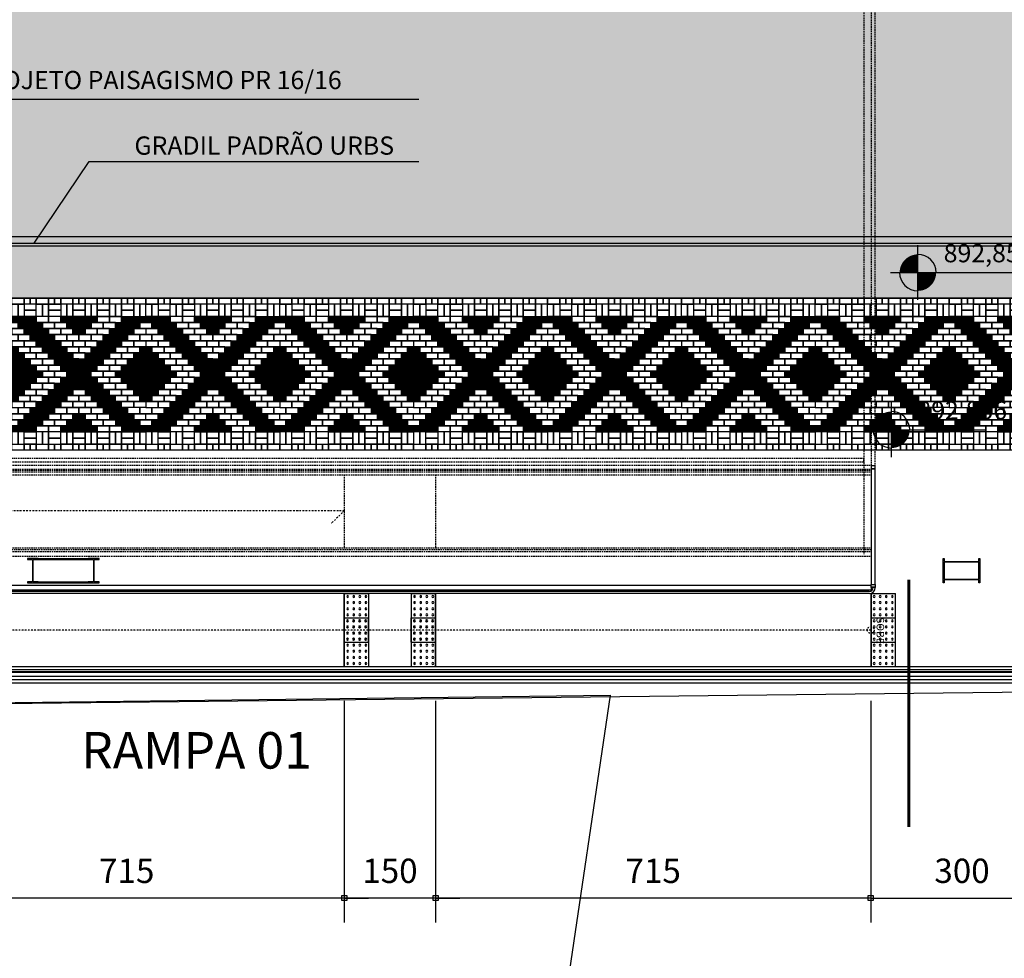
# Model space of a CAD drawing. Units: centimetres. Extents: x -118195 to -22058, y 80590 to 190390.
# Drawn here: x -34915 to -33297, y 164907 to 166450 of the extents above; entities that cross this region are included whole.
import ezdxf
from ezdxf.enums import TextEntityAlignment as Align

# ---------------------------------------------------------------- set-up
doc = ezdxf.new("R2010")
doc.units = ezdxf.units.CM
doc.header["$LTSCALE"] = 10
doc.header["$PDMODE"] = 34
doc.header["$PDSIZE"] = 1
for name, pattern in [('CENTER2', [1.125, 0.75, -0.125, 0.125, -0.125]), ('DASHDOT2', [0.5, 0.25, -0.125, 0, -0.125]), ('HIDDEN', [0.375, 0.25, -0.125])]:
    doc.linetypes.add(name, pattern=pattern)
doc.layers.get('Defpoints').update_dxf_attribs({"color": 255})
for name, color, linetype in [('A-005', 51, 'Continuous'), ('A-01', 1, 'Continuous'), ('A-02', 2, 'Continuous'), ('A-EIXO-75', 10, 'DASHDOT2'), ('A-PAVER', 251, 'Continuous'), ('A-PISO-TÁTIL', 51, 'Continuous'), ('A-PR-HATCH', 40, 'Continuous'), ('A-TXT-75', 3, 'Continuous'), ('A01', 1, 'Continuous'), ('BORDA CANTEIRO', 2, 'Continuous'), ('COTA 200', 10, 'Continuous'), ('GRAMA - SÃO CARLOS', 71, 'Continuous'), ('HACHURA PAV. CBUQ', 253, 'Continuous'), ('IMPLANTAÇÃO-TEXTO FINO', 2, 'Continuous'), ('L_CERCA TELA', 8, 'TRACO0'), ('LINHA CHAMADA', 10, 'Continuous'), ('LINHA CORTE', 10, 'CENTER2'), ('PASSEIO', 2, 'Continuous'), ('PISO', 1, 'Continuous'), ('PROJECAO-1', 1, 'HIDDEN'), ('TEXTOM', 3, 'Continuous')]:
    doc.layers.add(name, color=color, linetype=linetype)
doc.styles.add('REGUA60', font='simplex.shx')
doc.styles.add('REGUA80', font='simplex.shx')
doc.styles.add('ROMANS', font='romans.shx', dxfattribs={"height": 0.25})
doc.linetypes.add('TRACO0', pattern='A,2,-0.25,["0",Standard,S=0.5,R=0,X=-0.1,Y=-0.25],-0.3', length=2.55)
doc.dimstyles.new('ISO-25', dxfattribs={"dimtxt": 2.5, "dimasz": 2.5, "dimexe": 1.25, "dimexo": 0.625, "dimtad": 1, "dimtxsty": 'Standard', "dimcen": 2.5, "dimadec": 0, "dimazin": 0, "dimtfac": 1, "dimtmove": 0, "dimatfit": 3, "dimfxl": 0, "dimarcsym": 0})

# ---------------------------------------------------------------- blocks, each defined once
blk = doc.blocks.new('COTAPT')
at = {"color": 0, "linetype": 'ByBlock'}
blk.add_line((0, 0), (200, 0), dxfattribs=at)
at = {"color": 6, "linetype": 'ByBlock'}
blk.add_lwpolyline([(-20, 20), (20, 20), (20, -20), (-20, -20)], close=True, dxfattribs=at)
blk = doc.blocks.new('*D115')
at = {"layer": 'COTA 200', "color": 0, "lineweight": -2}
for p, q in [((-35096.7, 165330.4), (-35096.7, 164966.4)), ((-34381.7, 165330.4), (-34381.7, 164966.4)), ((-34381.9, 165006.4), (-35096.5, 165006.4))]:
    blk.add_line(p, q, dxfattribs=at)
at = {"layer": 'Defpoints', "color": 0}
for p in [(-35096.7, 165390.4), (-34381.7, 165390.4), (-35096.7, 165006.4)]:
    blk.add_point(p, dxfattribs=at)
at = {"layer": 'COTA 200', "color": 0, "lineweight": -2, "xscale": 0.2, "yscale": 0.2, "zscale": 0.2}
for p, rotation in [((-35096.7, 165006.4), 179.9999991770418), ((-34381.7, 165006.4), 359.9999991770418)]:
    blk.add_blockref('COTAPT', p, dxfattribs=dict(at, rotation=rotation))
at = {"layer": 'COTA 200', "color": 3, "insert": (-34739.2, 165046), "char_height": 40, "attachment_point": 5, "rotation": 360, "style": 'REGUA80'}
blk.add_mtext('715', dxfattribs=at)
blk = doc.blocks.new('*D116')
at = {"layer": 'COTA 200', "color": 0, "lineweight": -2}
for p, q in [((-34231.7, 165330.4), (-34231.7, 164966.4)), ((-33516.7, 165330.4), (-33516.7, 164966.4)), ((-33516.9, 165006.4), (-34231.5, 165006.4))]:
    blk.add_line(p, q, dxfattribs=at)
at = {"layer": 'Defpoints', "color": 0}
for p in [(-34231.7, 165390.4), (-33516.7, 165390.4), (-34231.7, 165006.4)]:
    blk.add_point(p, dxfattribs=at)
at = {"layer": 'COTA 200', "color": 0, "lineweight": -2, "xscale": 0.2, "yscale": 0.2, "zscale": 0.2}
for p, rotation in [((-34231.7, 165006.4), 180.0000002389088), ((-33516.7, 165006.4), 2.389087327969719e-07)]:
    blk.add_blockref('COTAPT', p, dxfattribs=dict(at, rotation=rotation))
at = {"layer": 'COTA 200', "color": 3, "insert": (-33874.2, 165046), "char_height": 40, "attachment_point": 5, "rotation": 0, "style": 'REGUA80'}
blk.add_mtext('715', dxfattribs=at)
blk = doc.blocks.new('*D117')
at = {"layer": 'COTA 200', "color": 0, "lineweight": -2}
for p, q in [((-34381.7, 165330.4), (-34381.7, 164966.4)), ((-34231.7, 165330.4), (-34231.7, 164966.4)), ((-34231.9, 165006.4), (-34381.5, 165006.4))]:
    blk.add_line(p, q, dxfattribs=at)
at = {"layer": 'Defpoints', "color": 0}
for p in [(-34381.7, 165390.4), (-34231.7, 165390.4), (-34381.7, 165006.4)]:
    blk.add_point(p, dxfattribs=at)
at = {"layer": 'COTA 200', "color": 0, "lineweight": -2, "xscale": 0.2, "yscale": 0.2, "zscale": 0.2}
for p, rotation in [((-34381.7, 165006.4), 180.0000007961216), ((-34231.7, 165006.4), 7.961216486052081e-07)]:
    blk.add_blockref('COTAPT', p, dxfattribs=dict(at, rotation=rotation))
at = {"layer": 'COTA 200', "color": 3, "insert": (-34306.7, 165046), "char_height": 40, "attachment_point": 5, "rotation": 0, "style": 'REGUA80'}
blk.add_mtext('150', dxfattribs=at)
blk = doc.blocks.new('*D80')
at = {"layer": 'COTA 200', "color": 0, "lineweight": -2}
for p, q in [((-33516.7, 165330.4), (-33516.7, 164966.4)), ((-33216.7, 165330.4), (-33216.7, 164966.4)), ((-33516.5, 165006.4), (-33216.9, 165006.4))]:
    blk.add_line(p, q, dxfattribs=at)
at = {"layer": 'Defpoints', "color": 0}
for p in [(-33516.7, 165390.4), (-33216.7, 165390.4), (-33216.7, 165006.4)]:
    blk.add_point(p, dxfattribs=at)
at = {"layer": 'COTA 200', "color": 0, "lineweight": -2, "xscale": 0.2, "yscale": 0.2, "zscale": 0.2, "rotation": 180}
blk.add_blockref('COTAPT', (-33516.7, 165006.4), dxfattribs=at)
at = {"layer": 'COTA 200', "color": 0, "lineweight": -2, "xscale": 0.2, "yscale": 0.2, "zscale": 0.2}
blk.add_blockref('COTAPT', (-33216.7, 165006.4), dxfattribs=at)
at = {"layer": 'COTA 200', "color": 3, "insert": (-33366.7, 165046), "char_height": 40, "attachment_point": 5, "style": 'REGUA80'}
blk.add_mtext('300', dxfattribs=at)
blk = doc.blocks.new('nivelpb')
at = {"linetype": 'ByBlock'}
for p, q in [((0, -2.25), (0, 2.25)), ((-2.25, 0), (7.75, 0))]:
    blk.add_line(p, q, dxfattribs=at)
at = {"linetype": 'ByBlock', "const_width": 1.5}
for points in [[(-0.75, 0, -0.414214), (0, 0.75, -0.618034)], [(0, -0.75, 0.414214), (0.75, 0, 0.618034)]]:
    blk.add_lwpolyline(points, format="xyb", dxfattribs=at)
at = {"linetype": 'ByBlock'}
for start, end in [(360, 90), (180, 270)]:
    blk.add_arc((0, 0), 1.5, start, end, dxfattribs=at)
at = {"color": 0, "linetype": 'ByBlock', "style": 'REGUA60'}
blk.add_attdef('COTAPISO', (2.117, 0.85), '', height=1.5, rotation=360, dxfattribs=at)
blk = doc.blocks.new('LAJ1')
at = {"layer": 'A-005', "color": 1}
for centre, major_axis, start_param, end_param in [((-35, 35), (-1.06, 1.06), 2.356194490188415, 8.639379797368), ((-25, 35), (-1.06, 1.06), 2.356194490188415, 8.639379797368), ((-15, 35), (-1.06, 1.06), 2.356194490188415, 8.639379797368), ((-5, 35), (-1.06, 1.06), 2.356194490188415, 8.639379797368), ((-35, 15), (1.06, 1.06), 3.926991, 10.210176), ((-35, 25), (-1.06, 1.06), 2.356194490188415, 8.639379797368), ((-25, 15), (1.06, 1.06), 3.926991, 10.210176), ((-25, 25), (-1.06, 1.06), 2.356194490188415, 8.639379797368), ((-15, 15), (1.06, 1.06), 3.926991, 10.210176), ((-15, 25), (-1.06, 1.06), 2.356194490188415, 8.639379797368), ((-5, 15), (1.06, 1.06), 3.926991, 10.210176), ((-5, 25), (-1.06, 1.06), 2.356194490188415, 8.639379797368), ((-35, 5), (1.06, 1.06), 3.926991, 10.210176), ((-25, 5), (1.06, 1.06), 3.926991, 10.210176), ((-15, 5), (1.06, 1.06), 3.926991, 10.210176), ((-5, 5), (1.06, 1.06), 3.926991, 10.210176)]:
    blk.add_ellipse(centre, major_axis=major_axis, ratio=1, start_param=start_param, end_param=end_param, dxfattribs=at)
at = {"layer": 'A-PISO-TÁTIL', "color": 1}
for p, q in [((0, 40), (-40, 40)), ((0, 40), (-40, 40)), ((-40, 40), (-40, 0)), ((0, 40), (0, 0)), ((0, 40), (0, 0)), ((0, 0), (-40, 0)), ((0, 0), (-40, 0)), ((0, 0), (-40, 0)), ((0, 0), (-40, 0))]:
    blk.add_line(p, q, dxfattribs=at)
blk = doc.blocks.new('A$C005145CB')
at = {"layer": 'A-PAVER'}
for points in [[(0, 0), (20, 0), (20, 10), (0, 10), (0, 0)], [(40, 0), (60, 0), (60, 10), (40, 10), (40, 0)], [(80, 0), (100, 0), (100, 10), (80, 10), (80, 0)], [(120, 0), (140, 0), (140, 10), (120, 10), (120, 0)], [(160, 0), (180, 0), (180, 10), (160, 10), (160, 0)], [(200, 0), (220, 0), (220, 10), (200, 10), (200, 0)]]:
    blk.add_lwpolyline(points, dxfattribs=at)
for points in [[(30, 0), (30, 10), (20, 10), (20, 0)], [(40, 0), (40, 10), (30, 10), (30, 0)], [(70, 0), (70, 10), (60, 10), (60, 0)], [(80, 0), (80, 10), (70, 10), (70, 0)], [(110, 0), (110, 10), (100, 10), (100, 0)], [(120, 0), (120, 10), (110, 10), (110, 0)], [(150, 0), (150, 10), (140, 10), (140, 0)], [(160, 0), (160, 10), (150, 10), (150, 0)], [(190, 0), (190, 10), (180, 10), (180, 0)], [(200, 0), (200, 10), (190, 10), (190, 0)]]:
    blk.add_lwpolyline(points, close=True, dxfattribs=at)
blk = doc.blocks.new('A$C0731091A')
at = {"layer": 'A-PR-HATCH'}
for points in [[(20, -20), (0, -20), (0, -30), (20, -30)], [(30, -30), (10, -30), (10, -40), (30, -40)], [(40, -20), (20, -20), (20, -30), (40, -30)], [(50, -30), (30, -30), (30, -40), (50, -40)], [(80, -20), (100, -20), (100, -30), (80, -30)], [(90, -30), (110, -30), (110, -40), (90, -40)], [(100, -20), (120, -20), (120, -30), (100, -30)], [(110, -30), (130, -30), (130, -40), (110, -40)], [(120, -20), (140, -20), (140, -30), (120, -30)], [(170, -30), (190, -30), (190, -40), (170, -40)], [(180, -20), (200, -20), (200, -30), (180, -30)], [(190, -30), (210, -30), (210, -40), (190, -40)], [(200, -20), (220, -20), (220, -30), (200, -30)], [(40, -40), (20, -40), (20, -50), (40, -50)], [(60, -40), (40, -40), (40, -50), (60, -50)], [(100, -40), (120, -40), (120, -50), (100, -50)], [(160, -40), (180, -40), (180, -50), (160, -50)], [(180, -40), (200, -40), (200, -50), (180, -50)], [(50, -50), (30, -50), (30, -60), (50, -60)], [(60, -60), (40, -60), (40, -70), (60, -70)], [(70, -50), (50, -50), (50, -60), (70, -60)], [(80, -60), (60, -60), (60, -70), (80, -70)], [(140, -60), (160, -60), (160, -70), (140, -70)], [(150, -50), (170, -50), (170, -60), (150, -60)], [(160, -60), (180, -60), (180, -70), (160, -70)], [(170, -50), (190, -50), (190, -60), (170, -60)], [(10, -80), (0, -80), (0, -70), (10, -70)], [(20, -80), (0, -80), (0, -90), (20, -90)], [(70, -70), (50, -70), (50, -80), (70, -80)], [(80, -80), (60, -80), (60, -90), (80, -90)], [(90, -70), (70, -70), (70, -80), (90, -80)], [(100, -80), (80, -80), (80, -90), (100, -90)], [(120, -80), (140, -80), (140, -90), (120, -90)], [(130, -70), (150, -70), (150, -80), (130, -80)], [(140, -80), (160, -80), (160, -90), (140, -90)], [(150, -70), (170, -70), (170, -80), (150, -80)], [(200, -80), (220, -80), (220, -90), (200, -90)], [(210, -80), (220, -80), (220, -70), (210, -70)], [(10, -100), (0, -100), (0, -90), (10, -90)], [(30, -90), (10, -90), (10, -100), (30, -100)], [(90, -90), (70, -90), (70, -100), (90, -100)], [(110, -90), (90, -90), (90, -100), (110, -100)], [(110, -90), (130, -90), (130, -100), (110, -100)], [(130, -90), (150, -90), (150, -100), (130, -100)], [(190, -90), (210, -90), (210, -100), (190, -100)], [(210, -100), (220, -100), (220, -90), (210, -90)], [(20, -100), (0, -100), (0, -110), (20, -110)], [(10, -120), (0, -120), (0, -110), (10, -110)], [(30, -110), (10, -110), (10, -120), (30, -120)], [(40, -100), (20, -100), (20, -110), (40, -110)], [(50, -110), (30, -110), (30, -120), (50, -120)], [(80, -100), (100, -100), (100, -110), (80, -110)], [(90, -110), (110, -110), (110, -120), (90, -120)], [(100, -100), (120, -100), (120, -110), (100, -110)], [(110, -110), (130, -110), (130, -120), (110, -120)], [(120, -100), (140, -100), (140, -110), (120, -110)], [(170, -110), (190, -110), (190, -120), (170, -120)], [(180, -100), (200, -100), (200, -110), (180, -110)], [(190, -110), (210, -110), (210, -120), (190, -120)], [(200, -100), (220, -100), (220, -110), (200, -110)], [(210, -120), (220, -120), (220, -110), (210, -110)], [(20, -120), (0, -120), (0, -130), (20, -130)], [(40, -120), (20, -120), (20, -130), (40, -130)], [(80, -130), (100, -130), (100, -120), (80, -120)], [(100, -130), (120, -130), (120, -120), (100, -120)], [(120, -130), (140, -130), (140, -120), (120, -120)], [(180, -120), (200, -120), (200, -130), (180, -130)], [(200, -120), (220, -120), (220, -130), (200, -130)], [(10, -140), (0, -140), (0, -130), (10, -130)], [(20, -140), (0, -140), (0, -150), (20, -150)], [(30, -130), (10, -130), (10, -140), (30, -140)], [(80, -150), (60, -150), (60, -140), (80, -140)], [(90, -140), (70, -140), (70, -130), (90, -130)], [(100, -150), (80, -150), (80, -140), (100, -140)], [(110, -140), (90, -140), (90, -130), (110, -130)], [(110, -140), (130, -140), (130, -130), (110, -130)], [(120, -150), (140, -150), (140, -140), (120, -140)], [(130, -140), (150, -140), (150, -130), (130, -130)], [(140, -150), (160, -150), (160, -140), (140, -140)], [(190, -130), (210, -130), (210, -140), (190, -140)], [(200, -140), (220, -140), (220, -150), (200, -150)], [(210, -140), (220, -140), (220, -130), (210, -130)], [(10, -160), (0, -160), (0, -150), (10, -150)], [(60, -170), (40, -170), (40, -160), (60, -160)], [(70, -160), (50, -160), (50, -150), (70, -150)], [(80, -170), (60, -170), (60, -160), (80, -160)], [(90, -160), (70, -160), (70, -150), (90, -150)], [(130, -160), (150, -160), (150, -150), (130, -150)], [(140, -170), (160, -170), (160, -160), (140, -160)], [(150, -160), (170, -160), (170, -150), (150, -150)], [(160, -170), (180, -170), (180, -160), (160, -160)], [(210, -160), (220, -160), (220, -150), (210, -150)], [(50, -180), (30, -180), (30, -170), (50, -170)], [(70, -180), (50, -180), (50, -170), (70, -170)], [(150, -180), (170, -180), (170, -170), (150, -170)], [(170, -180), (190, -180), (190, -170), (170, -170)], [(30, -200), (10, -200), (10, -190), (30, -190)], [(40, -190), (20, -190), (20, -180), (40, -180)], [(50, -200), (30, -200), (30, -190), (50, -190)], [(60, -190), (40, -190), (40, -180), (60, -180)], [(90, -200), (110, -200), (110, -190), (90, -190)], [(100, -190), (120, -190), (120, -180), (100, -180)], [(110, -200), (130, -200), (130, -190), (110, -190)], [(160, -190), (180, -190), (180, -180), (160, -180)], [(170, -200), (190, -200), (190, -190), (170, -190)], [(180, -190), (200, -190), (200, -180), (180, -180)], [(190, -200), (210, -200), (210, -190), (190, -190)], [(20, -210), (0, -210), (0, -200), (20, -200)], [(40, -210), (20, -210), (20, -200), (40, -200)], [(80, -210), (100, -210), (100, -200), (80, -200)], [(100, -210), (120, -210), (120, -200), (100, -200)], [(120, -210), (140, -210), (140, -200), (120, -200)], [(180, -210), (200, -210), (200, -200), (180, -200)], [(200, -210), (220, -210), (220, -200), (200, -200)]]:
    blk.add_hatch(color=40, dxfattribs=at).paths.add_polyline_path(points)
at = {"layer": 'A-PAVER'}
for points in [[(10, 0), (10, -20), (0, -20), (0, 0), (10, 0)], [(20, 0), (20, -20), (10, -20), (10, 0), (20, 0)], [(20, 0), (40, 0), (40, -10), (20, -10), (20, 0)], [(20, -10), (40, -10), (40, -20), (20, -20), (20, -10)], [(50, 0), (50, -20), (40, -20), (40, 0), (50, 0)], [(60, 0), (60, -20), (50, -20), (50, 0), (60, 0)], [(60, 0), (80, 0), (80, -10), (60, -10), (60, 0)], [(60, -10), (80, -10), (80, -20), (60, -20), (60, -10)], [(90, 0), (90, -20), (80, -20), (80, 0), (90, 0)], [(100, 0), (100, -20), (90, -20), (90, 0), (100, 0)], [(100, 0), (120, 0), (120, -10), (100, -10), (100, 0)], [(100, -10), (120, -10), (120, -20), (100, -20), (100, -10)], [(130, 0), (130, -20), (120, -20), (120, 0), (130, 0)], [(140, 0), (140, -20), (130, -20), (130, 0), (140, 0)], [(160, 0), (140, 0), (140, -10), (160, -10), (160, 0)], [(160, -10), (140, -10), (140, -20), (160, -20), (160, -10)], [(160, 0), (160, -20), (170, -20), (170, 0), (160, 0)], [(170, 0), (170, -20), (180, -20), (180, 0), (170, 0)], [(180, 0), (200, 0), (200, -10), (180, -10), (180, 0)], [(180, -10), (200, -10), (200, -20), (180, -20), (180, -10)], [(200, 0), (200, -20), (210, -20), (210, 0), (200, 0)], [(210, 0), (210, -20), (220, -20), (220, 0), (210, 0)], [(0, -40), (10, -40), (10, -30), (0, -30)], [(40, -20), (60, -20), (60, -30), (40, -30), (40, -20)], [(50, -30), (70, -30), (70, -40), (50, -40), (50, -30)], [(60, -20), (80, -20), (80, -30), (60, -30), (60, -20)], [(70, -30), (90, -30), (90, -40), (70, -40), (70, -30)], [(130, -30), (150, -30), (150, -40), (130, -40), (130, -30)], [(140, -20), (160, -20), (160, -30), (140, -30), (140, -20)], [(160, -20), (180, -20), (180, -30), (160, -30), (160, -20)], [(220, -40), (210, -40), (210, -30), (220, -30)], [(60, -40), (80, -40), (80, -50), (60, -50), (60, -40)], [(80, -40), (100, -40), (100, -50), (80, -50), (80, -40)], [(120, -40), (140, -40), (140, -50), (120, -50), (120, -40)], [(140, -40), (160, -40), (160, -50), (140, -50), (140, -40)], [(10, -50), (0, -50)], [(0, -60), (10, -60), (10, -50)], [(20, -60), (0, -60), (0, -70), (20, -70), (20, -60)], [(30, -50), (10, -50), (10, -60), (30, -60), (30, -50)], [(40, -60), (20, -60), (20, -70), (40, -70), (40, -60)], [(70, -50), (90, -50), (90, -60), (70, -60), (70, -50)], [(80, -60), (100, -60), (100, -70), (80, -70), (80, -60)], [(90, -50), (110, -50), (110, -60), (90, -60), (90, -50)], [(100, -60), (120, -60), (120, -70), (100, -70), (100, -60)], [(110, -50), (130, -50), (130, -60), (110, -60), (110, -50)], [(120, -60), (140, -60), (140, -70), (120, -70), (120, -60)], [(130, -50), (150, -50), (150, -60), (130, -60), (130, -50)], [(180, -60), (200, -60), (200, -70), (180, -70), (180, -60)], [(190, -50), (210, -50), (210, -60), (190, -60), (190, -50)], [(200, -60), (220, -60), (220, -70), (200, -70), (200, -60)], [(210, -50), (220, -50)], [(220, -60), (210, -60), (210, -50)], [(10, -70), (0, -70)], [(10, -70), (0, -70)], [(30, -70), (10, -70), (10, -80), (30, -80), (30, -70)], [(40, -80), (20, -80), (20, -90), (40, -90), (40, -80)], [(50, -70), (30, -70), (30, -80), (50, -80), (50, -70)], [(60, -80), (40, -80), (40, -90), (60, -90), (60, -80)], [(90, -70), (110, -70), (110, -80), (90, -80), (90, -70)], [(100, -80), (120, -80), (120, -90), (100, -90), (100, -80)], [(110, -70), (130, -70), (130, -80), (110, -80), (110, -70)], [(160, -80), (180, -80), (180, -90), (160, -90), (160, -80)], [(170, -70), (190, -70), (190, -80), (170, -80), (170, -70)], [(180, -80), (200, -80), (200, -90), (180, -90), (180, -80)], [(190, -70), (210, -70), (210, -80), (190, -80), (190, -70)], [(210, -70), (220, -70)], [(50, -90), (30, -90), (30, -100), (50, -100), (50, -90)], [(70, -90), (50, -90), (50, -100), (70, -100), (70, -90)], [(150, -90), (170, -90), (170, -100), (150, -100), (150, -90)], [(170, -90), (190, -90), (190, -100), (170, -100), (170, -90)], [(60, -100), (40, -100), (40, -110), (60, -110), (60, -100)], [(70, -110), (50, -110), (50, -120), (70, -120), (70, -110)], [(80, -100), (60, -100), (60, -110), (80, -110), (80, -100)], [(90, -110), (70, -110), (70, -120), (90, -120), (90, -110)], [(130, -110), (150, -110), (150, -120), (130, -120), (130, -110)], [(140, -100), (160, -100), (160, -110), (140, -110), (140, -100)], [(150, -110), (170, -110), (170, -120), (150, -120), (150, -110)], [(160, -100), (180, -100), (180, -110), (160, -110), (160, -100)], [(60, -120), (40, -120), (40, -130), (60, -130), (60, -120)], [(80, -120), (60, -120), (60, -130), (80, -130), (80, -120)], [(140, -120), (160, -120), (160, -130), (140, -130), (140, -120)], [(160, -120), (180, -120), (180, -130), (160, -130), (160, -120)], [(40, -140), (20, -140), (20, -150), (40, -150), (40, -140)], [(50, -130), (30, -130), (30, -140), (50, -140), (50, -130)], [(60, -140), (40, -140), (40, -150), (60, -150), (60, -140)], [(70, -130), (50, -130), (50, -140), (70, -140), (70, -130)], [(100, -150), (120, -150), (120, -140), (100, -140), (100, -150)], [(150, -130), (170, -130), (170, -140), (150, -140), (150, -130)], [(160, -140), (180, -140), (180, -150), (160, -150), (160, -140)], [(170, -130), (190, -130), (190, -140), (170, -140), (170, -130)], [(180, -140), (200, -140), (200, -150), (180, -150), (180, -140)], [(10, -160), (0, -160)], [(20, -160), (0, -160), (0, -170), (20, -170), (20, -160)], [(10, -160), (0, -160)], [(30, -150), (10, -150), (10, -160), (30, -160), (30, -150)], [(40, -160), (20, -160), (20, -170), (40, -170), (40, -160)], [(50, -150), (30, -150), (30, -160), (50, -160), (50, -150)], [(80, -170), (100, -170), (100, -160), (80, -160), (80, -170)], [(90, -160), (110, -160), (110, -150), (90, -150), (90, -160)], [(100, -170), (120, -170), (120, -160), (100, -160), (100, -170)], [(110, -160), (130, -160), (130, -150), (110, -150), (110, -160)], [(120, -170), (140, -170), (140, -160), (120, -160), (120, -170)], [(170, -150), (190, -150), (190, -160), (170, -160), (170, -150)], [(180, -160), (200, -160), (200, -170), (180, -170), (180, -160)], [(190, -150), (210, -150), (210, -160), (190, -160), (190, -150)], [(200, -160), (220, -160), (220, -170), (200, -170), (200, -160)], [(210, -160), (220, -160)], [(0, -170), (10, -170), (10, -180)], [(30, -180), (10, -180), (10, -170), (30, -170), (30, -180)], [(70, -180), (90, -180), (90, -170), (70, -170), (70, -180)], [(90, -180), (110, -180), (110, -170), (90, -170), (90, -180)], [(110, -180), (130, -180), (130, -170), (110, -170), (110, -180)], [(130, -180), (150, -180), (150, -170), (130, -170), (130, -180)], [(190, -180), (210, -180), (210, -170), (190, -170), (190, -180)], [(220, -170), (210, -170), (210, -180)], [(20, -190), (0, -190), (0, -180), (20, -180), (20, -190)], [(10, -180), (0, -180)], [(0, -190), (10, -190), (10, -200)], [(0, -190), (10, -190), (10, -200), (0, -200)], [(50, -200), (70, -200), (70, -190), (50, -190), (50, -200)], [(60, -190), (80, -190), (80, -180), (60, -180), (60, -190)], [(70, -200), (90, -200), (90, -190), (70, -190), (70, -200)], [(80, -190), (100, -190), (100, -180), (80, -180), (80, -190)], [(120, -190), (140, -190), (140, -180), (120, -180), (120, -190)], [(130, -200), (150, -200), (150, -190), (130, -190), (130, -200)], [(140, -190), (160, -190), (160, -180), (140, -180), (140, -190)], [(150, -200), (170, -200), (170, -190), (150, -190), (150, -200)], [(200, -190), (220, -190), (220, -180), (200, -180), (200, -190)], [(210, -180), (220, -180)], [(220, -190), (210, -190), (210, -200)], [(220, -190), (210, -190), (210, -200), (220, -200)], [(10, -230), (10, -210), (0, -210), (0, -230), (10, -230)], [(20, -230), (20, -210), (10, -210), (10, -230), (20, -230)], [(20, -220), (40, -220), (40, -210), (20, -210), (20, -220)], [(40, -210), (60, -210), (60, -200), (40, -200), (40, -210)], [(60, -230), (60, -210), (50, -210), (50, -230), (60, -230)], [(60, -210), (80, -210), (80, -200), (60, -200), (60, -210)], [(60, -220), (80, -220), (80, -210), (60, -210), (60, -220)], [(90, -230), (90, -210), (80, -210), (80, -230), (90, -230)], [(100, -230), (100, -210), (90, -210), (90, -230), (100, -230)], [(100, -220), (120, -220), (120, -210), (100, -210), (100, -220)], [(130, -230), (130, -210), (120, -210), (120, -230), (130, -230)], [(140, -230), (140, -210), (130, -210), (130, -230), (140, -230)], [(140, -210), (160, -210), (160, -200), (140, -200), (140, -210)], [(160, -220), (140, -220), (140, -210), (160, -210), (160, -220)], [(160, -210), (180, -210), (180, -200), (160, -200), (160, -210)], [(160, -230), (160, -210), (170, -210), (170, -230), (160, -230)], [(170, -230), (170, -210), (180, -210), (180, -230), (170, -230)], [(180, -220), (200, -220), (200, -210), (180, -210), (180, -220)], [(200, -230), (200, -210), (210, -210), (210, -230), (200, -230)], [(210, -230), (210, -210), (220, -210), (220, -230), (210, -230)], [(20, -230), (40, -230), (40, -220), (20, -220), (20, -230)], [(60, -230), (80, -230), (80, -220), (60, -220), (60, -230)], [(100, -230), (120, -230), (120, -220), (100, -220), (100, -230)], [(160, -230), (140, -230), (140, -220), (160, -220), (160, -230)], [(180, -230), (200, -230), (200, -220), (180, -220), (180, -230)], [(0, -240), (20, -240), (20, -230), (0, -230), (0, -240)], [(40, -240), (60, -240), (60, -230), (40, -230), (40, -240)], [(80, -240), (100, -240), (100, -230), (80, -230), (80, -240)], [(120, -240), (140, -240), (140, -230), (120, -230), (120, -240)], [(160, -240), (180, -240), (180, -230), (160, -230), (160, -240)], [(200, -240), (220, -240), (220, -230), (200, -230), (200, -240)]]:
    blk.add_lwpolyline(points, dxfattribs=at)
at = {"layer": 'A-PAVER', "color": 8}
for points in [[(20, -20), (0, -20), (0, -30), (20, -30), (20, -20)], [(30, -30), (10, -30), (10, -40), (30, -40), (30, -30)], [(40, -20), (20, -20), (20, -30), (40, -30), (40, -20)], [(50, -30), (30, -30), (30, -40), (50, -40), (50, -30)], [(80, -20), (100, -20), (100, -30), (80, -30), (80, -20)], [(90, -30), (110, -30), (110, -40), (90, -40), (90, -30)], [(100, -20), (120, -20), (120, -30), (100, -30), (100, -20)], [(110, -30), (130, -30), (130, -40), (110, -40), (110, -30)], [(120, -20), (140, -20), (140, -30), (120, -30), (120, -20)], [(170, -30), (190, -30), (190, -40), (170, -40), (170, -30)], [(180, -20), (200, -20), (200, -30), (180, -30), (180, -20)], [(190, -30), (210, -30), (210, -40), (190, -40), (190, -30)], [(200, -20), (220, -20), (220, -30), (200, -30), (200, -20)], [(40, -40), (20, -40), (20, -50), (40, -50), (40, -40)], [(60, -40), (40, -40), (40, -50), (60, -50), (60, -40)], [(100, -40), (120, -40), (120, -50), (100, -50), (100, -40)], [(160, -40), (180, -40), (180, -50), (160, -50), (160, -40)], [(180, -40), (200, -40), (200, -50), (180, -50), (180, -40)], [(50, -50), (30, -50), (30, -60), (50, -60), (50, -50)], [(60, -60), (40, -60), (40, -70), (60, -70), (60, -60)], [(70, -50), (50, -50), (50, -60), (70, -60), (70, -50)], [(80, -60), (60, -60), (60, -70), (80, -70), (80, -60)], [(140, -60), (160, -60), (160, -70), (140, -70), (140, -60)], [(150, -50), (170, -50), (170, -60), (150, -60), (150, -50)], [(160, -60), (180, -60), (180, -70), (160, -70), (160, -60)], [(170, -50), (190, -50), (190, -60), (170, -60), (170, -50)], [(20, -80), (0, -80), (0, -90), (20, -90), (20, -80)], [(70, -70), (50, -70), (50, -80), (70, -80), (70, -70)], [(80, -80), (60, -80), (60, -90), (80, -90), (80, -80)], [(90, -70), (70, -70), (70, -80), (90, -80), (90, -70)], [(100, -80), (80, -80), (80, -90), (100, -90), (100, -80)], [(120, -80), (140, -80), (140, -90), (120, -90), (120, -80)], [(130, -70), (150, -70), (150, -80), (130, -80), (130, -70)], [(140, -80), (160, -80), (160, -90), (140, -90), (140, -80)], [(150, -70), (170, -70), (170, -80), (150, -80), (150, -70)], [(200, -80), (220, -80), (220, -90), (200, -90), (200, -80)], [(30, -90), (10, -90), (10, -100), (30, -100), (30, -90)], [(90, -90), (70, -90), (70, -100), (90, -100), (90, -90)], [(110, -90), (90, -90), (90, -100), (110, -100), (110, -90)], [(110, -90), (130, -90), (130, -100), (110, -100), (110, -90)], [(130, -90), (150, -90), (150, -100), (130, -100), (130, -90)], [(190, -90), (210, -90), (210, -100), (190, -100), (190, -90)], [(20, -100), (0, -100), (0, -110), (20, -110), (20, -100)], [(30, -110), (10, -110), (10, -120), (30, -120), (30, -110)], [(40, -100), (20, -100), (20, -110), (40, -110), (40, -100)], [(50, -110), (30, -110), (30, -120), (50, -120), (50, -110)], [(80, -100), (100, -100), (100, -110), (80, -110), (80, -100)], [(90, -110), (110, -110), (110, -120), (90, -120), (90, -110)], [(100, -100), (120, -100), (120, -110), (100, -110), (100, -100)], [(110, -110), (130, -110), (130, -120), (110, -120), (110, -110)], [(120, -100), (140, -100), (140, -110), (120, -110), (120, -100)], [(170, -110), (190, -110), (190, -120), (170, -120), (170, -110)], [(180, -100), (200, -100), (200, -110), (180, -110), (180, -100)], [(190, -110), (210, -110), (210, -120), (190, -120), (190, -110)], [(200, -100), (220, -100), (220, -110), (200, -110), (200, -100)], [(20, -120), (0, -120), (0, -130), (20, -130), (20, -120)], [(40, -120), (20, -120), (20, -130), (40, -130), (40, -120)], [(80, -130), (100, -130), (100, -120), (80, -120), (80, -130)], [(100, -130), (120, -130), (120, -120), (100, -120), (100, -130)], [(120, -130), (140, -130), (140, -120), (120, -120), (120, -130)], [(180, -120), (200, -120), (200, -130), (180, -130), (180, -120)], [(200, -120), (220, -120), (220, -130), (200, -130), (200, -120)], [(20, -140), (0, -140), (0, -150), (20, -150), (20, -140)], [(30, -130), (10, -130), (10, -140), (30, -140), (30, -130)], [(80, -150), (60, -150), (60, -140), (80, -140), (80, -150)], [(90, -140), (70, -140), (70, -130), (90, -130), (90, -140)], [(100, -150), (80, -150), (80, -140), (100, -140), (100, -150)], [(110, -140), (90, -140), (90, -130), (110, -130), (110, -140)], [(110, -140), (130, -140), (130, -130), (110, -130), (110, -140)], [(120, -150), (140, -150), (140, -140), (120, -140), (120, -150)], [(130, -140), (150, -140), (150, -130), (130, -130), (130, -140)], [(140, -150), (160, -150), (160, -140), (140, -140), (140, -150)], [(190, -130), (210, -130), (210, -140), (190, -140), (190, -130)], [(200, -140), (220, -140), (220, -150), (200, -150), (200, -140)], [(60, -170), (40, -170), (40, -160), (60, -160), (60, -170)], [(70, -160), (50, -160), (50, -150), (70, -150), (70, -160)], [(80, -170), (60, -170), (60, -160), (80, -160), (80, -170)], [(90, -160), (70, -160), (70, -150), (90, -150), (90, -160)], [(130, -160), (150, -160), (150, -150), (130, -150), (130, -160)], [(140, -170), (160, -170), (160, -160), (140, -160), (140, -170)], [(150, -160), (170, -160), (170, -150), (150, -150), (150, -160)], [(160, -170), (180, -170), (180, -160), (160, -160), (160, -170)], [(50, -180), (30, -180), (30, -170), (50, -170), (50, -180)], [(70, -180), (50, -180), (50, -170), (70, -170), (70, -180)], [(150, -180), (170, -180), (170, -170), (150, -170), (150, -180)], [(170, -180), (190, -180), (190, -170), (170, -170), (170, -180)], [(30, -200), (10, -200), (10, -190), (30, -190), (30, -200)], [(40, -190), (20, -190), (20, -180), (40, -180), (40, -190)], [(50, -200), (30, -200), (30, -190), (50, -190), (50, -200)], [(60, -190), (40, -190), (40, -180), (60, -180), (60, -190)], [(90, -200), (110, -200), (110, -190), (90, -190), (90, -200)], [(100, -190), (120, -190), (120, -180), (100, -180), (100, -190)], [(110, -200), (130, -200), (130, -190), (110, -190), (110, -200)], [(160, -190), (180, -190), (180, -180), (160, -180), (160, -190)], [(170, -200), (190, -200), (190, -190), (170, -190), (170, -200)], [(180, -190), (200, -190), (200, -180), (180, -180), (180, -190)], [(190, -200), (210, -200), (210, -190), (190, -190), (190, -200)], [(20, -210), (0, -210), (0, -200), (20, -200), (20, -210)], [(40, -210), (20, -210), (20, -200), (40, -200), (40, -210)], [(80, -210), (100, -210), (100, -200), (80, -200), (80, -210)], [(100, -210), (120, -210), (120, -200), (100, -200), (100, -210)], [(120, -210), (140, -210), (140, -200), (120, -200), (120, -210)], [(180, -210), (200, -210), (200, -200), (180, -200), (180, -210)], [(200, -210), (220, -210), (220, -200), (200, -200), (200, -210)]]:
    blk.add_lwpolyline(points, close=True, dxfattribs=at)
at = {"layer": 'A-PAVER'}
for points in [[(150, -30), (170, -30), (170, -40), (150, -40), (150, -30)], [(20, -40), (0, -40), (0, -50), (20, -50), (20, -40)], [(200, -40), (220, -40), (220, -50), (200, -50), (200, -40)], [(50, -230), (50, -210), (40, -210), (40, -230), (50, -230)], [(30, -240), (30, -230), (20, -230), (20, -240)], [(40, -240), (40, -230), (30, -230), (30, -240)], [(70, -240), (70, -230), (60, -230), (60, -240)], [(80, -240), (80, -230), (70, -230), (70, -240)], [(110, -240), (110, -230), (100, -230), (100, -240)], [(120, -240), (120, -230), (110, -230), (110, -240)], [(150, -240), (150, -230), (140, -230), (140, -240)], [(160, -240), (160, -230), (150, -230), (150, -240)], [(190, -240), (190, -230), (180, -230), (180, -240)], [(200, -240), (200, -230), (190, -230), (190, -240)]]:
    blk.add_lwpolyline(points, close=True, dxfattribs=at)
at = {"layer": 'A-PAVER', "color": 8}
for points in [[(0, -80), (10, -80), (10, -70), (0, -70)], [(220, -80), (210, -80), (210, -70), (220, -70)], [(0, -100), (10, -100), (10, -90), (0, -90)], [(220, -100), (210, -100), (210, -90), (220, -90)], [(0, -120), (10, -120), (10, -110), (0, -110)], [(220, -120), (210, -120), (210, -110), (220, -110)], [(0, -140), (10, -140), (10, -130), (0, -130)], [(220, -140), (210, -140), (210, -130), (220, -130)], [(0, -160), (10, -160), (10, -150), (0, -150)], [(220, -160), (210, -160), (210, -150), (220, -150)]]:
    blk.add_lwpolyline(points, dxfattribs=at)
blk = doc.blocks.new('A$C45E316FB')
at = {"layer": 'A-PAVER', "xscale": -1, "rotation": 180}
blk.add_blockref('A$C005145CB', (0, 0), dxfattribs=at)
at = {"layer": 'A-PAVER', "xscale": -1}
blk.add_blockref('A$C0731091A', (220, -10), dxfattribs=at)
blk = doc.blocks.new('A$C1F8F4948')
at = {"layer": 'A-01'}
for p, q in [((3772.3, -2831.1), (3772.3, -3022.4)), ((3779.3, -3022.4), (3779.3, -2831.1)), ((2404, -2978.6), (2486, -2978.6)), ((2404, -2980.2), (2486, -2980.2)), ((1324.3, -3022.4), (3772.3, -3022.4)), ((2404, -3017), (2486, -3017)), ((2404, -3018.6), (2486, -3018.6)), ((1324.3, -3030), (3772.3, -3030)), ((3769.3, -3032.6), (1327.3, -3032.6)), ((3769.3, -3036.1), (1327.3, -3036.1)), ((2907.3, -3156.1), (2907.3, -3036.3)), ((3057.3, -3156.1), (3057.3, -3036.3)), ((3772.3, -3026.1), (3772.3, -3030)), ((3772.3, -3036.1), (3772.3, -3156.1)), ((1167.9, -3165.4), (4540.5, -3165.4)), ((1169.3, -3164.1), (4539.2, -3164.1)), ((1172.3, -3161.1), (4536.2, -3161.1)), ((1177.3, -3156.1), (4525.8, -3156.1)), ((1161.6, -3171.8), (4546.9, -3171.8))]:
    blk.add_line(p, q, dxfattribs=at)
for points in [[(3772.3, -2826.1), (3772.3, -2831.1), (3779.3, -2831.1), (3779.3, -2826.1)], [(3772.5, -2826.4), (3772.5, -2830.9), (3779, -2830.9), (3779, -2826.4)], [(2404, -2978.6), (2386, -2978.6), (2386, -2980.2), (2394.6, -2980.2), (2394.6, -3017), (2386, -3017), (2386, -3018.6), (2404, -3018.6), (2404, -3017), (2395.5, -3017), (2395.5, -2980.2), (2404, -2980.2)], [(2504, -2978.6), (2486, -2978.6), (2486, -2980.2), (2494.6, -2980.2), (2494.6, -3017), (2486, -3017), (2486, -3018.6), (2504, -3018.6), (2504, -3017), (2495.5, -3017), (2495.5, -2980.2), (2504, -2980.2)], [(3949.2, -2978.6), (3950.8, -2978.6), (3950.8, -3018.6), (3949.2, -3018.6), (3949.2, -3013.6), (3892.4, -3013.6), (3892.4, -3018.6), (3890.8, -3018.6), (3890.8, -2978.6), (3892.4, -2978.6), (3892.4, -2983.6), (3949.2, -2983.6), (3949.2, -2978.6)], [(3949.2, -2984.6), (3892.4, -2984.6), (3892.4, -3012.7), (3949.2, -3012.7)], [(3779.3, -3021.1), (3779.3, -3026.1), (3772.3, -3026.1), (3772.3, -3021.1)], [(3779.3, -3021.1), (3779.3, -3026.1), (3772.3, -3026.1), (3772.3, -3021.1)], [(3779.3, -3021.1), (3779.3, -3026.1), (3772.3, -3026.1), (3772.3, -3021.1)], [(3779, -3021.4), (3779, -3025.9), (3772.5, -3025.9), (3772.5, -3021.4)], [(3779, -3021.4), (3779, -3025.9), (3772.5, -3025.9), (3772.5, -3021.4)], [(3779, -3021.4), (3779, -3025.9), (3772.5, -3025.9), (3772.5, -3021.4)], [(4552.9, -3182.8), (4552.9, -3177.8), (1150.6, -3177.8), (1150.6, -3182.8)]]:
    blk.add_lwpolyline(points, close=True, dxfattribs=at)
for radius in [10, 6.5]:
    blk.add_arc((3769.3, -3026.1), radius, 270, 360, dxfattribs=at)
at = {"layer": 'LINHA CORTE', "const_width": 5}
blk.add_lwpolyline([(3834.2, -3420.1), (3834.2, -3013.5)], dxfattribs=at)
at = {"layer": 'PROJECAO-1'}
for p, q in [((3772.3, 2718.9), (3772.3, -2973.6)), ((3779.3, -2973.6), (3779.3, 2718.9)), ((3760.7, 2707.2), (3760.7, -2971.2)), ((1844.8, -2825.4), (3772.3, -2825.4)), ((1844.8, -2831.8), (3772.3, -2831.8)), ((1844.8, -2833.1), (3772.3, -2833.1)), ((1844.8, -2836.1), (3772.3, -2836.1)), ((1844.8, -2841.1), (3772.3, -2841.1)), ((2907.3, -2959.7), (2907.3, -2840)), ((3057.3, -2959.7), (3057.3, -2840)), ((1844.8, -2961.1), (3772.3, -2961.1)), ((3772.3, -2964.6), (1844.8, -2964.6)), ((1844.8, -2967.2), (3772.3, -2967.2)), ((1844.8, -2974.9), (3772.3, -2974.9))]:
    blk.add_line(p, q, dxfattribs=at)
blk.add_lwpolyline([(1844.8, -2819.4), (3760.7, -2819.4), (3760.7, -2814.4), (1844.8, -2814.4)], dxfattribs=at)
at = {"layer": 'A-PISO-TÁTIL', "xscale": -1, "rotation": 90}
for p in [(2947.3, -3076.1), (3057.3, -3076.1), (3812.3, -3076.1), (3812.3, -3076.1), (2947.3, -3116.1), (3057.3, -3116.1), (3812.3, -3116.1), (3812.3, -3116.1), (2947.3, -3156.1), (3057.3, -3156.1), (3812.3, -3156.1), (3812.3, -3156.1)]:
    blk.add_blockref('LAJ1', p, dxfattribs=at)

msp = doc.modelspace()

# ---------------------------------------------------------------- hatches: boundary and pattern name
at = {"layer": 'GRAMA - SÃO CARLOS'}
msp.add_hatch(color=256, dxfattribs=at).paths.add_polyline_path([(-31832.393, 166093.131), (-37176.359, 166093.135), (-37176.36, 166073.135), (-37176.36, 165992.517), (-36681.352, 165992.516), (-31832.192, 165992.516)])
at = {"layer": 'HACHURA PAV. CBUQ'}
h = msp.add_hatch(color=256, dxfattribs=at)
edge = h.paths.add_edge_path()
edge.add_arc((-30977.459, 197143.131), 30000, 269.9999873, 278.0734546)
edge.add_arc((-22550.907, 137737.801), 30000, 94.1599992, 98.0734546, ccw=False)
edge.add_line((-24727.164, 167658.762), (-24727.164, 166137.126))
edge.add_arc((-26061.176, 163450.044), 3000, 63.597728, 98.303267)
edge.add_arc((-31042.133, 197595.983), 31507.319, 277.0973539, 278.2989744, ccw=False)
edge.add_line((-27149.226, 166330.084), (-27497.061, 166290.651))
edge.add_line((-27497.061, 166290.651), (-27844.799, 166251.606))
edge.add_arc((-30952.584, 196693.041), 30599.662, 272.2368902, 275.8291673, ccw=False)
edge.add_line((-29758.243, 166116.696), (-30108.058, 166105.311))
edge.add_line((-30108.058, 166105.311), (-30457.971, 166097.478))
edge.add_arc((-30977.957, 197145.248), 31052.124, 270.0000147, 270.9594975, ccw=False)
edge.add_line((-30977.949, 166093.124), (-31482.385, 166093.124))
edge.add_line((-31482.385, 166093.124), (-31832.385, 166093.124))
edge.add_line((-31832.385, 166093.124), (-37301.124, 166093.125))
edge.add_line((-37301.124, 166093.125), (-37651.124, 166093.125))
edge.add_line((-37651.124, 166093.125), (-39139.673, 166092.893))
edge.add_arc((-39139.673, 164092.893), 2000, 89.999987, 100.098467)
edge.add_arc((-43331.833, 187631.192), 21908.696, 276.2329455, 280.0984673, ccw=False)
edge.add_arc((-42038.87, 175792.663), 9999.769, 269.9999873, 276.2329455, ccw=False)
edge.add_line((-42038.872, 165792.894), (-43944.152, 165792.894))
edge.add_arc((-43943.663, 164592.099), 1200.796, 90.023327, 139.617103)
edge.add_arc((-43851.62, 164526.927), 1313.17, 140.053016, 147.570371)
edge.add_arc((-43926.144, 164582.699), 1220.38, 147.90419, 156.442754)
edge.add_arc((-43943.833, 164593.127), 1200, 156.561587, 202.824384)
edge.add_line((-45049.871, 164127.637), (-44925.114, 163831.205))
edge.add_line((-44925.114, 163831.205), (-45601.546, 163635.062))
edge.add_line((-45601.546, 163635.062), (-45694.576, 163856.109))
edge.add_arc((-43943.35, 164593.134), 1900, 153.803751, 202.824384, ccw=False)
edge.add_arc((-43788.43, 164500.116), 2080.125, 144.648052, 153.388517, ccw=False)
edge.add_arc((-43943.35, 164593.134), 1900, 135.572983, 144.232818, ccw=False)
edge.add_arc((-45371.635, 165993.134), 100, 315.572983, 449.999987)
edge.add_line((-45371.635, 166093.134), (-46995.887, 166093.135))
edge.add_arc((-46995.887, 166043.135), 50, 89.999987, 216.136953)
edge.add_arc((-48570.626, 164893.259), 1899.876, 26.153638, 36.136953, ccw=False)
edge.add_arc((-48570.626, 164893.259), 1899.876, 16.823439, 26.153638, ccw=False)
edge.add_arc((-48570.626, 164893.259), 1899.876, 16.170401, 16.823439, ccw=False)
edge.add_line((-46745.913, 165422.365), (-46179.094, 163467.592))
edge.add_line((-46179.094, 163467.592), (-46851.848, 163272.516))
edge.add_line((-46851.848, 163272.516), (-47377.781, 165086.286))
edge.add_line((-47377.781, 165086.286), (-47392.571, 165137.292))
edge.add_line((-47392.571, 165137.292), (-47418.703, 165227.411))
edge.add_arc((-48571.109, 164893.252), 1199.876, 16.170401, 21.981523)
edge.add_arc((-48620.168, 164869.216), 1254.371, 22.160827, 30.043312)
edge.add_arc((-48571.109, 164893.252), 1199.876, 30.222616, 89.999987)
edge.add_line((-48571.109, 166093.128), (-51518.441, 166093.129))
edge.add_line((-51518.441, 166093.129), (-51518.441, 167143.136))
edge.add_line((-51518.441, 167143.136), (-32656.822, 167143.131))
edge.add_line((-32656.822, 167143.131), (-32558.129, 167143.131))
edge.add_line((-32558.129, 167143.131), (-30977.466, 167143.131))

# ---------------------------------------------------------------- linework, layer by layer
at = {"layer": 'A-02'}
msp.add_lwpolyline([(-37128.466, 166083.147), (-32728.466, 166083.147), (-32728.466, 166078.147), (-37128.466, 166078.147)], close=True, dxfattribs=at)
at = {"layer": 'A-EIXO-75'}
msp.add_lwpolyline([(-33516.714, 165447.016), (-36051.714, 165447.014), (-36051.714, 165643.271), (-34381.714, 165643.271), (-34402.927, 165622.058)], dxfattribs=at)
msp.add_circle((-33516.714, 165447.014), 5.538, dxfattribs=at)
at = {"layer": 'A01'}
for p, q in [((-34381.714, 165387.016), (-34381.714, 165506.851)), ((-34231.714, 165387.016), (-34231.714, 165506.851)), ((-33516.714, 165507.016), (-33516.714, 165387.016))]:
    msp.add_line(p, q, dxfattribs=at)
at = {"layer": 'BORDA CANTEIRO'}
msp.add_lwpolyline([(-31832.393, 166093.131), (-37176.359, 166093.135), (-37176.36, 166073.135), (-37176.36, 165992.517), (-36681.352, 165992.516), (-31832.192, 165992.516), (-31832.393, 166093.131)], dxfattribs=at)
at = {"layer": 'L_CERCA TELA', "lineweight": -2, "ltscale": 0.2, "flags": 128}
for points in [[(-37190.277, 165299.73), (-33944.368, 165339.684)], [(-36312.844, 162595.956), (-34096.758, 164310.013), (-33944.368, 165339.684)]]:
    msp.add_lwpolyline(points, dxfattribs=at)
at = {"layer": 'LINHA CHAMADA', "ltscale": 0.5}
for points in [[(-35874.458, 165864.711), (-35566.991, 166319.602), (-34259.108, 166319.602)], [(-34891.404, 166083.147), (-34800.936, 166216.993), (-34259.108, 166216.993)]]:
    msp.add_lwpolyline(points, dxfattribs=at)
at = {"layer": 'PASSEIO'}
msp.add_lwpolyline([(-31831.692, 165742.516), (-31832.192, 165992.516), (-36681.463, 165992.517), (-37176.36, 165992.517), (-37176.36, 165743.108), (-36151.221, 165742.516), (-36151.22, 165312.52), (-32721.418, 165351.609), (-32721.418, 165742.517), (-31831.692, 165742.516)], dxfattribs=at)

# ---------------------------------------------------------------- block references
for p in [(-34927.737, 165992.517), (-34707.737, 165992.517), (-34487.737, 165992.517), (-34267.737, 165992.517), (-34047.737, 165992.517), (-33827.737, 165992.517), (-33607.737, 165992.517), (-33387.737, 165992.517)]:
    msp.add_blockref('A$C45E316FB', p)
at = {"layer": 'A-PISO-TÁTIL', "xscale": -1, "rotation": 89.99999765860571}
for p in [(-34341.714, 165427.016), (-34231.714, 165427.016)]:
    msp.add_blockref('LAJ1', p, dxfattribs=at)
at = {"layer": 'COTA 200', "color": 3, "xscale": 20, "yscale": 20, "zscale": 20}
for p, values in [((-33439.201, 166034.503), {'COTAPISO': '892,856'}), ((-33482.552, 165776.153), {'COTAPISO': '892,856 (-0,339)'})]:
    msp.add_blockref('nivelpb', p, dxfattribs=at).add_auto_attribs(values)
at = {"layer": 'PISO'}
msp.add_blockref('A$C1F8F4948', (-37288.465, 168543.14), dxfattribs=at)

# ---------------------------------------------------------------- texts
at = {"layer": 'A-TXT-75', "insert": (-33494.633, 165468.19), "char_height": 12.5, "attachment_point": 1, "rotation": 269.999998, "style": 'ROMANS'}
msp.add_mtext('SOBE', dxfattribs=at)
at = {"layer": 'IMPLANTAÇÃO-TEXTO FINO', "color": 3, "style": 'ROMANS'}
for s, p in [('PISO - VER DETALHE PROJETO PAISAGISMO PR 16/16', (-34888.306, 166351.104)), ('GRADIL PADRÃO URBS', (-34513.219, 166243.336))]:
    msp.add_text(s, height=30, dxfattribs=at).set_placement(p, align=Align.MIDDLE_CENTER)
at = {"layer": 'TEXTOM', "color": 3, "style": 'ROMANS'}
msp.add_text('RAMPA 01', height=60, rotation=359.962531, dxfattribs=at).set_placement((-34814.087, 165219.41))

# ---------------------------------------------------------------- dimensions: what is measured, and where the dimension line sits
at = {"layer": 'COTA 200'}
for p1, p2, picture, middle in [((-34381.699, 165390.36), (-35096.699, 165390.36), '*D115', (-34739.199, 165045.959)), ((-34231.699, 165390.36), (-34381.699, 165390.36), '*D117', (-34306.699, 165045.959)), ((-33516.699, 165390.36), (-34231.699, 165390.36), '*D116', (-33874.199, 165045.959))]:
    dim = msp.add_aligned_dim(p1=p1, p2=p2, distance=384.001, dimstyle='ISO-25', override={"dimscale": 20, "dimtxt": 2, "dimasz": 0.01, "dimexe": 2, "dimexo": 3, "dimgap": 0.98, "dimrnd": 0.5, "dimtxsty": 'REGUA80', "dimblk": 'COTAPT', "dimcen": 4, "dimdle": 4, "dimclrt": 3, "dimtix": 1, "dimtmove": 2, "dimatfit": 2}, dxfattribs=at)
    dim.commit()
    dim.dimension.update_dxf_attribs({"geometry": picture, "text_midpoint": middle})
dim = msp.add_linear_dim(base=(-33216.699, 165006.359), p1=(-33516.699, 165390.36), p2=(-33216.699, 165390.36), dimstyle='ISO-25', override={"dimscale": 20, "dimtxt": 2, "dimasz": 0.01, "dimexe": 2, "dimexo": 3, "dimgap": 0.98, "dimrnd": 0.5, "dimtxsty": 'REGUA80', "dimblk": 'COTAPT', "dimcen": 4, "dimdle": 4, "dimclrt": 3, "dimtix": 1, "dimtmove": 2, "dimatfit": 2}, dxfattribs=at)
dim.commit()
dim.dimension.update_dxf_attribs({"geometry": '*D80', "text_midpoint": (-33366.699, 165045.959)})

doc.saveas('drawing.dxf')
